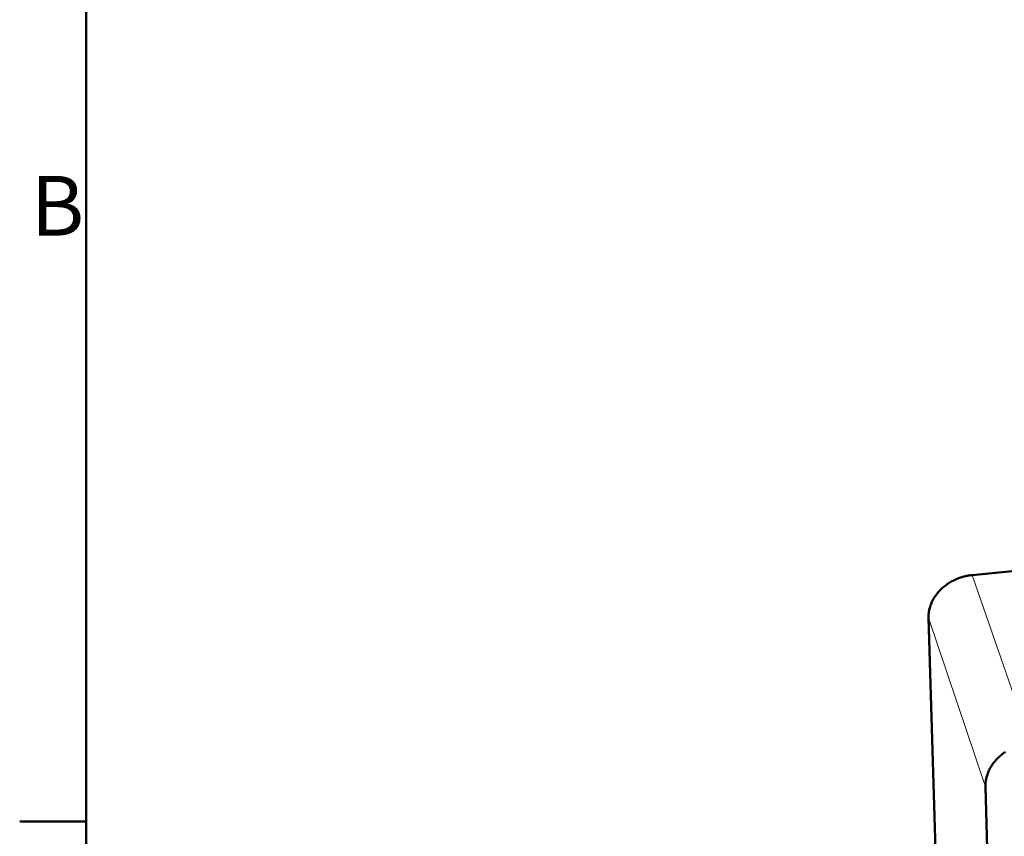
# Model space of a CAD drawing. Units: millimetres. Extents: x 0 to 2970, y 0 to 2100.
# Drawn here: x 31 to 319, y 346 to 585 of the extents above; entities that cross this region are included whole.
import ezdxf

# ---------------------------------------------------------------- set-up
doc = ezdxf.new("R2010")
doc.units = ezdxf.units.MM
doc.header["$LTSCALE"] = 5
doc.layers.get('0').update_dxf_attribs({"lineweight": 25})
doc.layers.add('AM_0', color=7, linetype='Continuous', lineweight=50)
doc.layers.add('AM_4', color=7, linetype='Continuous', lineweight=15, true_color=0x008000)
doc.styles.add('Testo nota (ISO)', font='calibri.ttf')

# ---------------------------------------------------------------- blocks, each defined once
blk = doc.blocks.new('Bordi Bordo di default')
at = {"layer": 'AM_0'}
blk.add_line((10, 70), (6.1, 70), dxfattribs=at)
at = {"layer": 'AM_0', "flags": 128}
blk.add_lwpolyline([(10, 10), (10, 410), (584, 410), (584, 10), (10, 10)], dxfattribs=at)
at = {"layer": 'AM_0', "insert": (6.745, 103.25), "char_height": 3.5, "attachment_point": 7, "style": 'Testo nota (ISO)'}
blk.add_mtext('B', dxfattribs=at)

msp = doc.modelspace()

# ---------------------------------------------------------------- linework, layer by layer
at = {"layer": 'AM_0'}
for p, q in [((556.353, 446.9526), (309.5564, 422.238)), ((296.7507, 409.6756), (299.4374, 322.2421)), ((313.4404, 360.185), (315.9323, 271.5297))]:
    msp.add_line(p, q, dxfattribs=at)
at = {"layer": 'AM_0', "flags": 128}
for points in [[(309.5564, 422.238, 0.01101418), (308.6648, 422.1285, 0.0202822), (308.1851, 422.0389, 0.0017859), (307.0201, 421.7674, 0.01099641), (306.832, 421.7185, 0.01099749), (306.1678, 421.5142, 0.01097886), (305.5121, 421.2804, 0.01108631), (304.8715, 421.0197, 0.01103324), (304.24, 420.7295, 0.01124645), (303.6298, 420.4154, 0.01115939), (303.0296, 420.0716, 0.01147673), (302.4564, 419.7079, 0.01135663), (301.8944, 419.3142, 0.01177488), (301.3641, 418.9049, 0.01162343), (300.8469, 418.4656, 0.01213679), (300.3651, 418.0152, 0.01195678), (299.8986, 417.5351, 0.01255561), (299.4703, 417.0486, 0.01235132), (299.06, 416.533, 0.01302067), (298.6895, 416.0155, 0.01279836), (298.3403, 415.4703, 0.01351643), (298.0315, 414.9274, 0.01328467), (297.7473, 414.3589, 0.01402173), (297.5034, 413.7961, 0.01379149), (297.2877, 413.2109, 0.0145097), (297.1113, 412.634, 0.01429407), (296.9663, 412.0391, 0.01494893), (296.9287, 411.833, 0.00317245), (296.7867, 410.8563, 0.02690025), (296.7511, 410.4356, 0.01493877), (296.7507, 409.6756)], [(319.2952, 370.396, 0.01123832), (318.7201, 369.9933, 0.01166376), (318.1777, 369.5751, 0.01150884), (317.6481, 369.1263, 0.01203545), (317.1551, 368.6669, 0.01184984), (316.6772, 368.1768, 0.01246885), (316.2386, 367.6811, 0.01225663), (315.818, 367.1553, 0.01295382), (315.4385, 366.6286, 0.01272109), (315.08, 366.0731, 0.01347507), (314.7634, 365.5209, 0.01323045), (314.4714, 364.9421, 0.01401119), (314.221, 364.3702, 0.01376597), (313.9988, 363.7748, 0.01453423), (313.8172, 363.189, 0.01430222), (313.6673, 362.5841, 0.01501076), (313.6281, 362.3742, 0.00319761), (313.4805, 361.3831, 0.02701859), (313.443, 360.9563, 0.01500134), (313.4404, 360.185)]]:
    msp.add_lwpolyline(points, format="xyb", dxfattribs=at)
at = {"layer": 'AM_4'}
for p, q in [((309.5564, 422.238), (326.5519, 373.0036)), ((296.7507, 409.6756), (313.4404, 360.185))]:
    msp.add_line(p, q, dxfattribs=at)

# ---------------------------------------------------------------- block references
at = {"xscale": 5, "yscale": 5, "zscale": 5}
msp.add_blockref('Bordi Bordo di default', (0, 0), dxfattribs=at)

doc.saveas('drawing.dxf')
